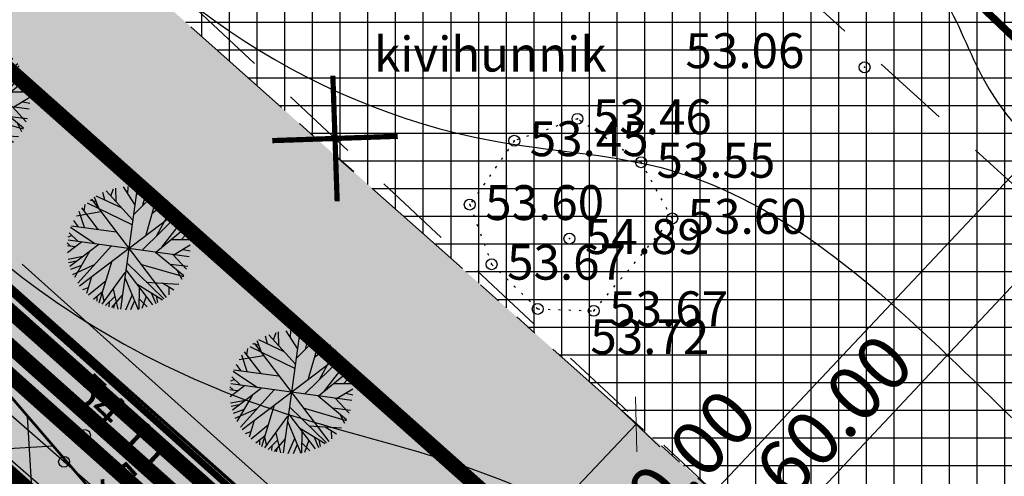
# Model space of a CAD drawing. Units: metres. Extents: x 549444 to 551193, y 6580423 to 6581811.
# Drawn here: x 549809 to 549854, y 6580972 to 6580993 of the extents above; entities that cross this region are included whole.
import ezdxf

# ---------------------------------------------------------------- set-up
doc = ezdxf.new("R2010")
doc.units = ezdxf.units.M
doc.header["$PDMODE"] = 32
doc.header["$PDSIZE"] = 0.5
for name, pattern in [('ACAD_ISO05W100', [33, 24, -3, 0, -3, 0, -3]), ('ACAD_ISO06W100', [36, 24, -3, 0, -3, 0, -3, 0, -3]), ('ACAD_ISO09W100', [45, 24, -3, 6, -3, 6, -3]), ('g$0$DOT2', [0.125, 0, -0.125]), ('PHANTOM2', [31.750000000000004, 15.875, -3.175, 3.175, -3.175, 3.175, -3.175]), ('punktiir', [13, 8, -5])]:
    doc.linetypes.add(name, pattern=pattern)
for name, color, linetype in [('04343 DP haljastus$0$k-halja-pärn', 64, 'Continuous'), ('g$0$11', 7, 'Continuous'), ('g$0$12', 7, 'Continuous'), ('g$0$GAAS', 7, 'Continuous'), ('g$0$Horisontaal', 7, 'Continuous'), ('g$0$KORGUSED', 7, 'Continuous'), ('g$0$Layer1', 7, 'Continuous'), ('GEE$0$KPR-KPKAABEL', 144, 'GEE$0$W2_KPROJEKT'), ('GEE$0$VAREMPROJ-ELPEC-w2-trass', 242, 'GEE$0$Kaabel_2'), ('K-det-KM', 7, 'Continuous'), ('K-det-lammutus', 1, 'Continuous'), ('K-det-nähtavus-ristmik', 200, 'Continuous'), ('K-det-pl-ala', 129, 'ACAD_ISO09W100'), ('K-det-tee', 7, 'Continuous'), ('K-ha-ASF-plan', 254, 'Continuous'), ('K-ha-EH-KEELD', 71, 'Continuous'), ('k-ha-EHITUSALA', 153, 'Continuous'), ('K-ha-kergliiklustee', 41, 'Continuous'), ('K-ha-R-tee', 71, 'Continuous'), ('K-kr-KINNISTU', 48, 'Continuous'), ('K-kr-kinnistu-offset', 48, 'Continuous'), ('K-kr-krj', 1, 'Continuous'), ('K-xref', 7, 'Continuous')]:
    doc.layers.add(name, color=color, linetype=linetype)
for name, color, linetype, lineweight in [('K-det-EHITUSALA', 7, 'PHANTOM2', 35), ('K-det-mnt-kaitsetsoon', 220, 'ACAD_ISO06W100', 35), ('K-det-mnt-sanitaarkaitse_tsoon', 4, 'ACAD_ISO05W100', 35), ('K-dim-mnt', 7, 'Continuous', 18), ('K-dim-nähtavuskolmnurk', 7, 'Continuous', 13)]:
    doc.layers.add(name, color=color, linetype=linetype, lineweight=lineweight)
doc.layers.add('K-ha-abi', color=5, linetype='Continuous', plot=False)
doc.styles.add('g$0$ROMANC', font='romanc.shx', dxfattribs={"height": 1.6})
doc.styles.add('GEE$0$KPR-jooned', font='romand.shx')
doc.styles.add('GEE$0$ST', font='romans.shx', dxfattribs={"height": 1.25})
doc.styles.add('SWISL', font='swissl.ttf')
doc.linetypes.add('GEE$0$Kaabel_2', pattern='A,10,-2,["W2",GEE$0$ST,S=1.5,R=0,X=0,Y=-0.75],-5,10', length=27)
doc.linetypes.add('GEE$0$W2-K_KPROJEKT', pattern='A,9.5,-1.25,["W2-K",GEE$0$KPR-jooned,S=1,R=0,X=-1.48,Y=-0.5],-4', length=14.75)
doc.linetypes.add('GEE$0$W2_KPROJEKT', pattern='A,9.5,-1.25,["W2",GEE$0$KPR-jooned,S=1,R=0,X=-1.05,Y=-0.5],-1.25', length=12)
doc.dimstyles.new('1-1000', dxfattribs={"dimscale": 0, "dimtxt": 2.5, "dimasz": 1.78, "dimexe": 1.5, "dimexo": 0, "dimgap": 0.6, "dimtad": 1, "dimrnd": 0.1, "dimzin": 0, "dimdsep": 46, "dimtxsty": 'SWISL', "dimblk1": 'OBLIQUE', "dimblk2": 'OBLIQUE', "dimsah": 1, "dimcen": 0.09, "dimclrd": 256, "dimclre": 256, "dimclrt": 256, "dimadec": 4, "dimazin": 0, "dimtfac": 1, "dimtmove": 0, "dimatfit": 3, "dimldrblk": 'OBLIQUE', "dimfxl": 0, "dimtolj": 1, "dimtzin": 0, "dimlwd": -1, "dimlwe": -1, "dimarcsym": 0})
doc.dimstyles.new('1-1000 m', dxfattribs={"dimscale": 0, "dimtxt": 2.5, "dimasz": 1.78, "dimexe": 0.9, "dimexo": 3, "dimgap": 0.6, "dimtad": 1, "dimdec": 0, "dimzin": 0, "dimdsep": 46, "dimtxsty": 'SWISL', "dimblk1": 'OBLIQUE', "dimblk2": 'OBLIQUE', "dimsah": 1, "dimcen": 0.09, "dimclrd": 256, "dimclre": 256, "dimclrt": 256, "dimadec": 4, "dimazin": 0, "dimtfac": 1, "dimtdec": 0, "dimtmove": 0, "dimatfit": 3, "dimldrblk": 'OBLIQUE', "dimfxl": 0, "dimtolj": 1, "dimtzin": 0, "dimlwd": -1, "dimlwe": -1, "dimarcsym": 0})

# ---------------------------------------------------------------- blocks, each defined once
blk = doc.blocks.new('KU')
at = {"layer": 'K-det-lammutus', "linetype": 'Continuous', "const_width": 0.24, "flags": 128}
for points in [[(-2.036467529833317, -2.036467528901994), (2.036467529833317, 2.036467528901994)], [(-2.036467529833317, 2.036467528901994), (2.036467529833317, -2.036467528901994)]]:
    blk.add_lwpolyline(points, dxfattribs=at)
blk = doc.blocks.new('GEE')
at = {"layer": 'GEE$0$KPR-KPKAABEL', "linetype": 'GEE$0$W2-K_KPROJEKT', "ltscale": 1.7, "const_width": 0.7}
blk.add_lwpolyline([(549788.1862608435, 6580997.562962264), (549846.323840478, 6580945.726176557), (549893.0686874498, 6580902.417694264)], dxfattribs=at)
at = {"layer": 'GEE$0$VAREMPROJ-ELPEC-w2-trass', "linetype": 'GEE$0$W2_KPROJEKT', "lineweight": 0, "ltscale": 1.75, "const_width": 0.3, "flags": 128}
blk.add_lwpolyline([(549657.3222082513, 6581134.953046571), (549666.8579491829, 6581124.376524828), (549689.091403196, 6581099.193745284), (549698.8736912675, 6581088.467429413), (549712.1970328221, 6581073.396698825), (549722.4633310713, 6581061.892072808), (549733.5073488448, 6581050.468848409), (549737.5101813091, 6581046.101667103), (549739.6545441882, 6581043.922051664), (549755.7802852308, 6581027.476919624), (549773.1447692418, 6581011.294395468), (549788.8517204202, 6580997.962949297), (549817.0417756279, 6580972.72978841), (549848.9804368283, 6580944.141218055), (549875.5210104684, 6580919.56983171), (549901.7721919046, 6580895.266366011), (549930.2509570475, 6580868.900592972), (549960.2858624802, 6580841.094138023), (549999.3768792764, 6580807.12687595), (550022.7614330864, 6580787.267556378), (550042.0693024561, 6580770.596396047), (550055.9681800964, 6580758.688790292), (550085.7764678639, 6580733.872727931), (550108.2814099601, 6580715.607137687), (550129.8166149807, 6580696.638811602), (550160.6183309801, 6580669.717933826), (550191.5682411036, 6580642.31255531), (550217.0162319941, 6580619.690808333)], dxfattribs=at)
blk = doc.blocks.new('_OBLIQUE')
at = {"color": 0, "linetype": 'ByBlock'}
blk.add_line((-0.5, -0.5), (0.5, 0.5), dxfattribs=at)
blk = doc.blocks.new('*D207')
at = {"layer": 'DEFPOINTS', "color": 0}
for p in [(549836.4572870908, 6580974.966834034), (549820.2979928833, 6580957.90438372), (549821.0482070916, 6580957.193880135)]:
    blk.add_point(p, dxfattribs=at)
at = {"layer": 'K-dim-mnt'}
for p, q in [((549836.4572870908, 6580974.966834034), (549838.2965938761, 6580973.224886134)), ((549837.2075012992, 6580974.256330449), (549821.0482070916, 6580957.193880135)), ((549820.2979928833, 6580957.90438372), (549822.1372996685, 6580956.16243582))]:
    blk.add_line(p, q, dxfattribs=at)
at = {"layer": 'K-dim-mnt', "xscale": 1.780000006489483, "yscale": 1.780000006489483, "zscale": 1.780000006489483}
for p, rotation in [((549837.2075012992, 6580974.256330449), 46.55724184422206), ((549821.0482070916, 6580957.193880135), 226.557241844222)]:
    blk.add_blockref('_OBLIQUE', p, dxfattribs=dict(at, rotation=rotation))
at = {"layer": 'K-dim-mnt', "insert": (549827.7593781948, 6580967.021144601), "char_height": 2.500000009114443, "attachment_point": 5, "rotation": 46.55724184422204, "style": 'SWISL'}
blk.add_mtext('\\A1;23.50', dxfattribs=at)
blk = doc.blocks.new('*D211')
at = {"layer": 'DEFPOINTS', "color": 0}
for p in [(549868.1740216943, 6580995.229564058), (549868.2393945316, 6580995.168237099), (549827.1887058727, 6580951.409341311)]:
    blk.add_point(p, dxfattribs=at)
at = {"layer": 'K-dim-mnt'}
for p, q in [((549868.2393945316, 6580995.168237099), (549867.0800492954, 6580996.255831278)), ((549827.1233330355, 6580951.470668269), (549868.1740216943, 6580995.229564058)), ((549827.1887058727, 6580951.409341311), (549826.0293606366, 6580952.49693549))]:
    blk.add_line(p, q, dxfattribs=at)
at = {"layer": 'K-dim-mnt', "xscale": 1.780000006489483, "yscale": 1.780000006489483, "zscale": 1.780000006489483}
for p, rotation in [((549868.1740216943, 6580995.229564058), 46.82899291141978), ((549827.1233330355, 6580951.470668269), 226.8289929114198)]:
    blk.add_blockref('_OBLIQUE', p, dxfattribs=dict(at, rotation=rotation))
at = {"layer": 'K-dim-mnt', "insert": (549846.2740697293, 6580974.639650304), "char_height": 2.500000009114443, "attachment_point": 5, "rotation": 46.828992911419775, "style": 'SWISL'}
blk.add_mtext('\\A1;60.00', dxfattribs=at)
blk = doc.blocks.new('*D212')
at = {"layer": 'DEFPOINTS', "color": 0}
for p in [(549857.0389509844, 6580989.571109014), (549857.6147693405, 6580989.028511457), (549822.7489106925, 6580953.181644375)]:
    blk.add_point(p, dxfattribs=at)
at = {"layer": 'K-dim-mnt'}
for p, q in [((549857.0389509844, 6580989.571109014), (549858.7064532838, 6580987.999810245)), ((549823.3247290477, 6580952.639046818), (549857.6147693405, 6580989.028511457)), ((549822.7489106925, 6580953.181644375), (549824.416412991, 6580951.610345606))]:
    blk.add_line(p, q, dxfattribs=at)
at = {"layer": 'K-dim-mnt', "xscale": 1.780000006489483, "yscale": 1.780000006489483, "zscale": 1.780000006489483}
for p, rotation in [((549857.6147693405, 6580989.028511457), 46.70138142282573), ((549823.3247290477, 6580952.639046818), 226.7013814228257)]:
    blk.add_blockref('_OBLIQUE', p, dxfattribs=dict(at, rotation=rotation))
at = {"layer": 'K-dim-mnt', "insert": (549839.098017069, 6580972.126371659), "char_height": 2.500000009114443, "attachment_point": 5, "rotation": 46.701381422825726, "style": 'SWISL'}
blk.add_mtext('\\A1;50.00', dxfattribs=at)
blk = doc.blocks.new('*D245')
at = {"layer": 'DEFPOINTS', "color": 0}
for p in [(549719.9289314304, 6581042.259942867), (549847.3904224695, 6580930.349765664), (549840.2303319597, 6580922.194691343)]:
    blk.add_point(p, dxfattribs=at)
at = {"layer": 'K-dim-nähtavuskolmnurk'}
for p, q in [((549717.949600114, 6581040.005558795), (549712.1750415256, 6581033.428553324)), ((549712.7688409211, 6581034.104868546), (549840.2303319597, 6580922.194691343)), ((549845.411091153, 6580928.095381593), (549839.6365325642, 6580921.518376121))]:
    blk.add_line(p, q, dxfattribs=at)
at = {"layer": 'K-dim-nähtavuskolmnurk', "xscale": 1.78, "yscale": 1.78, "zscale": 1.78}
for p, rotation in [((549712.7688409211, 6581034.104868546), 138.7171241927639), ((549840.2303319597, 6580922.194691343), 318.7171241927639)]:
    blk.add_blockref('_OBLIQUE', p, dxfattribs=dict(at, rotation=rotation))
at = {"layer": 'K-dim-nähtavuskolmnurk', "insert": (549777.7431296706, 6580979.566129005), "char_height": 2.5, "attachment_point": 5, "rotation": 318.71712419276395, "style": 'SWISL'}
blk.add_mtext('\\A1;170 m', dxfattribs=at)
blk = doc.blocks.new('04343 DP haljastus$0$pärn-tingm')
at = {"layer": '04343 DP haljastus$0$k-halja-pärn'}
for p, q in [((-904.1791353026638, -216.1320823598653), (-904.2660538677592, -215.7835400458425)), ((-902.8943601235515, -217.0565998069942), (-904.1078502964228, -215.7171060787514)), ((-903.894725757069, -215.943233509548), (-903.7787879951065, -215.6146861240268)), ((-903.6558506437577, -216.203339911066), (-903.6669404547429, -215.5833906279877)), ((-902.6961621828377, -215.5739242350683), (-903.4608095543226, -221.1290149819106)), ((-903.3386007087538, -215.5350521523505), (-902.8123509915313, -216.3393548969179)), ((-903.1203386957059, -215.8642580956221), (-903.1024201285327, -215.5164537681267)), ((-902.8646910460666, -216.8068375308067), (-901.8546606937889, -215.8005800656974)), ((-902.7407037367811, -215.8973430609331), (-902.3959457336459, -215.6092747589573)), ((-902.4327160316752, -216.3724398603663), (-902.2390509166289, -215.6374073717743)), ((-904.98039480648, -216.2581469370052), (-902.9363411545055, -217.248845603317)), ((-904.553831990459, -216.2155659189448), (-904.841106760432, -216.1392376199365)), ((-904.7893470984418, -216.094435326755), (-901.3676132318797, -220.60851893574)), ((-904.446475806064, -216.5085221920162), (-904.6426311368123, -216.0021176990122)), ((-903.4042890113778, -216.493935671635), (-904.576401785831, -215.9519149940461)), ((-901.7570037445985, -215.8468725578859), (-902.3009516538586, -217.7431462444365)), ((-902.0119542375905, -216.7486838065088), (-901.2766332800966, -216.1779323564842)), ((-905.4670373746194, -216.8543010419235), (-904.3633679375052, -216.6594353727996)), ((-905.1075514919357, -217.3973284149542), (-905.3463120707311, -216.6558761503547)), ((-905.335535195074, -220.0623422432691), (-900.8214365398744, -216.6405969727784)), ((-904.4601196501171, -217.4947985159233), (-905.2261804944137, -216.4979420620948)), ((-905.1167701890226, -216.6422803672031), (-905.0732907836791, -216.3419496994466)), ((-901.7835441306233, -217.7653841963038), (-901.0436381526524, -216.389015394263)), ((-905.4018386087846, -217.3530232235789), (-905.601155671291, -217.0763236340135)), ((-902.4677491185721, -218.4310754379258), (-900.7538329256931, -216.7575770262629)), ((-901.5614628653275, -218.292230556719), (-900.5808125985786, -217.0408590137959)), ((-905.7430478800088, -217.3843915369362), (-904.6261669590604, -218.1286904579028)), ((-905.7093746076571, -217.3187608532608), (-903.6620446870802, -217.5984087493271)), ((-901.8398131841095, -218.5165864145383), (-900.428029780509, -217.3662304123864)), ((-900.6654382094275, -217.9472540784627), (-900.3526701639639, -217.6032227585092)), ((-905.8900826791069, -218.5386231094599), (-905.2476737750694, -218.0516688376665)), ((-905.8604963313555, -217.8210153635591), (-905.6828025527066, -217.7665329938754)), ((-900.3009404928889, -218.7337932931259), (-905.8560312410118, -217.9691459238529)), ((-905.8120824190555, -217.6372560719028), (-905.4176183879608, -218.0200654296204)), ((-901.1241768359905, -217.9473875202239), (-900.2788051585667, -217.9482971262187)), ((-905.7678798738634, -218.2320936266333), (-905.8971597341588, -218.1028167037293)), ((-905.8922186144628, -218.219388993457), (-905.5455133812502, -218.2640664866194)), ((-905.7807792634703, -219.1643251795322), (-904.4562185818795, -218.1602910198271)), ((-904.8802661038935, -218.4950931724161), (-905.5717581707286, -219.6877026800066)), ((-905.4049857807113, -219.9489893373102), (-903.8740800785599, -218.2404111362994)), ((-901.0025577050401, -218.6306032165885), (-900.2624880917137, -218.1899385852739)), ((-900.5864442863967, -218.3953956682235), (-900.2597897964297, -218.4686405193061)), ((-905.8614536545938, -218.8377810483798), (-905.1847301539965, -218.7125122305006)), ((-905.8373911926756, -218.9933395795524), (-905.4759415627923, -218.9198856139556)), ((-904.427745688241, -220.8392378007993), (-903.8442511311732, -218.9263558806852)), ((-901.8464338617632, -218.5216049756855), (-900.5506563895615, -219.5982120968401)), ((-901.0744745727861, -218.6182680306956), (-900.4352658219868, -219.3102090898901)), ((-905.7368472428061, -219.3048223257065), (-905.2692451116163, -219.1375406784937)), ((-905.6484312155517, -219.5452863806859), (-904.6460644415347, -219.0929639264941)), ((-903.2077369139297, -219.3395921522751), (-901.9847342653666, -220.9392717154697)), ((-903.1705111503834, -219.0172586292028), (-901.4698391823331, -220.6692922944203)), ((-902.5355771188624, -219.0707276891917), (-900.570899599581, -219.6402939846739)), ((-901.1790515560424, -219.071872391738), (-900.3677305682795, -219.1654360396788)), ((-900.8680699586403, -219.3307956857607), (-900.6446856398834, -219.76306794025)), ((-904.7782526195515, -219.6477097459137), (-905.0116502363235, -220.4128659116104)), ((-904.9274233513279, -220.4827072024345), (-904.1188824744895, -219.829716832377)), ((-904.2975335742813, -220.9009648859501), (-903.2355368139688, -219.454245290719)), ((-903.2517720639007, -219.6804559174925), (-902.6495223173406, -221.1490737581626)), ((-905.1861680225702, -220.2376621859148), (-904.9293705790769, -220.1499614054337)), ((-904.7006686376408, -220.6717892056331), (-904.2698154896498, -220.3184596654028)), ((-903.7900891975733, -220.222199562937), (-903.579868181725, -221.1323638716713)), ((-902.7119891556213, -219.9798489492387), (-901.5292525348486, -220.7009656727314)), ((-902.5961431181058, -220.1326775224879), (-902.6099756684853, -221.132465521805)), ((-902.2782490039244, -219.8917096648365), (-900.7788210436702, -219.9850679636002)), ((-901.5252261130372, -219.9358776528388), (-901.0119296789635, -220.2553477762267)), ((-901.245864578872, -220.1118202777579), (-901.237852419843, -220.4800806082785)), ((-904.5415413675364, -220.5377941150218), (-904.5380929145031, -220.7624587994069)), ((-904.3040511212312, -220.4246225357056), (-904.2171230931999, -220.7731695193797)), ((-903.7160354856169, -220.5537622515112), (-904.1412039651768, -220.9696259209886)), ((-903.3744525624206, -220.4953734306619), (-903.8737778867362, -221.0610353229567)), ((-902.9285920137772, -220.4782585445791), (-903.2331591949333, -221.177038513124)), ((-902.814426442259, -220.7526845764369), (-902.9971673164982, -221.1719518061727)), ((-902.5905615831725, -220.676572564058), (-902.2284677755088, -221.0304384985939)), ((-902.2807836669963, -220.5487119005993), (-902.472017246997, -221.1081030694768)), ((-902.0425489702029, -220.3814955493435), (-901.8397815156495, -220.8828701935709)), ((-901.815049802186, -220.5165327778086), (-901.7538713150425, -220.8311177846044)), ((-903.9686400216306, -220.8120829416439), (-903.9846865638392, -221.0247818902135)), ((-903.7339578128885, -220.9015694307163), (-903.7693115527509, -221.0887975748628))]:
    blk.add_line(p, q, dxfattribs=at)
blk = doc.blocks.new('04343 DP haljastus')
at = {"layer": '04343 DP haljastus$0$k-halja-pärn'}
for p in [(550709.673077382, 6581207.433551965), (550717.0218577924, 6581200.666625166), (550724.4787699276, 6581194.073840106)]:
    blk.add_blockref('04343 DP haljastus$0$pärn-tingm', p, dxfattribs=at)

msp = doc.modelspace()

# ---------------------------------------------------------------- hatches: boundary and pattern name
at = {"layer": 'K-det-KM'}
h = msp.add_hatch(dxfattribs=at)
h.set_pattern_fill('ANSI32', color=256, scale=0.15, angle=315, style=0)
h.set_pattern_definition([(0, (0, 0), (3.33066907387547e-16, 1.42875), []), (0, (0.4762502057113728, -0.4762502057113731), (3.33066907387547e-16, 1.42875), [])])
edge = h.paths.add_edge_path()
edge.add_arc((551121.1643395814, 6582466.873845678), 1993.000013285152, 225.6834342466235, 226.6847708694706)
edge.add_arc((548381.9193348818, 6579561.605198836), 1999.999999999835, 46.001172883951995, 46.684770883830595, ccw=False)
edge.add_line((549771.2066247492, 6581000.313239479), (549803.8630809927, 6580968.778558162))
edge.add_arc((551193.1503709825, 6582407.486598687), 1999.999999999744, 226.0011728790768, 228.3285821576535)
edge.add_line((549863.4347522218, 6580913.546715953), (549793.7757136121, 6580975.54834848))
edge.add_arc((551121.1643303902, 6582466.873837188), 1996.500000806939, 225.8885191580292, 228.3285821648166, ccw=False)
edge.add_arc((549737.7516789518, 6581039.874997297), 8.999999999664025, 173.5899092426963, 225.8885191646671, ccw=False)
at = {"layer": 'K-det-nähtavus-ristmik'}
h = msp.add_hatch(dxfattribs=at)
h.set_pattern_fill('ANSI37', color=256, scale=0.85, style=0)
h.set_pattern_definition([(3.37869284591303, (550240.4861184505, 6580768.857905483), (-0.1590512200410223, 2.694059069861583), []), (93.37869284591304, (550240.4861184505, 6580768.857905483), (-2.694059069861583, -0.1590512200410223), [])])
h.paths.add_polyline_path([(549847.3904224703, 6580930.349765659), (549736.5400934885, 6581059.228293892), (549719.9289314307, 6581042.259942865)])
h.paths.add_polyline_path([(549544.7816935335, 6581234.805069805), (549719.928931431, 6581042.259942867), (549736.5400934884, 6581059.228293892)])
at = {"layer": 'K-ha-ASF-plan'}
h = msp.add_hatch(color=256, dxfattribs=at)
edge = h.paths.add_edge_path()
edge.add_arc((551121.164358848, 6582466.873865841), 1989.500041137243, 223.6920072650776, 224.9835758468932)
edge.add_arc((549724.5818242527, 6581071.091778081), 15.00000000066456, 224.9835758487627, 277.4345114541815)
edge.add_line((549726.5227176764, 6581056.217877021), (549736.0164452618, 6581046.106109875))
edge.add_arc((549750.9867258811, 6581045.162338805), 15.00000018835228, 176.39267738682, 226.0535442292932)
edge.add_arc((551121.1643395665, 6582466.873845694), 1989.500013286419, 226.0574405164064, 226.6847708700936)
edge.add_arc((548381.9193349609, 6579561.605198884), 2003.499999910402, 46.00117288462269, 46.684770884502086, ccw=False)
edge.add_line((549773.6378775066, 6581002.830978551), (549806.2943337495, 6580971.296297234))
edge.add_arc((551193.1503710083, 6582407.486598702), 1996.500000028507, 226.0011728788132, 228.3285821573935)
edge.add_line((549865.7617545546, 6580916.161110748), (549978.9530183519, 6580815.412618042))
edge.add_arc((551306.3416345515, 6582306.73810617), 1996.499999988938, 228.3285821661465, 230.1939265512909)
edge.add_line((550028.2000330711, 6580772.99552786), (550051.4313080488, 6580753.635786916))
edge.add_arc((548768.8083687546, 6579214.515698805), 2003.500000008084, 48.3290428504464, 50.19392655669219, ccw=False)
edge.add_line((550100.8389566072, 6580711.080686721), (550140.8988988637, 6580675.424989262))
edge.add_arc((550150.8716759135, 6580686.62961857), 15.0000000008673, 228.3290428496242, 274.479220105284)
edge.add_line((550152.0431388787, 6580671.675432716), (550163.5248951316, 6580661.356691387))
edge.add_arc((550178.5097718651, 6580662.030092656), 14.99999999954615, 182.5730681683068, 228.3290428552709)
edge.add_line((550168.5369948173, 6580650.825463347), (550222.4826623255, 6580602.81065625))
edge.add_arc((550481.4424397531, 6580893.75753069), 389.5000000919056, 228.3290428516949, 232.379037178779)
edge.add_arc((550252.8345328459, 6580597.128680157), 14.99999999998432, 232.3790371775236, 317.8314041756003)
edge.add_line((550263.9521227346, 6580587.058963425), (550275.4511134636, 6580598.898345657))
edge.add_line((550275.4511134636, 6580598.898345657), (550280.316126669, 6580594.698531323))
edge.add_line((550280.316126669, 6580594.698531323), (550269.8703513346, 6580583.165749487))
edge.add_arc((550278.7644232457, 6580575.109976102), 12.00000000014204, 137.8314041753143, 236.1197539534694)
edge.add_arc((551385.0416364061, 6582222.650872282), 1996.500006788455, 236.1197539522497, 237.027486706689)
edge.add_line((550298.473193003, 6580547.723621651), (550293.7694301998, 6580540.161397296))
edge.add_line((550293.7694301998, 6580540.161397296), (550280.0700669364, 6580548.143341832))
edge.add_arc((550481.4424396998, 6580893.757530616), 400.0000000012828, 228.3290428503339, 239.77275058570422, ccw=False)
edge.add_line((550215.5017183912, 6580594.967415734), (550086.1217607392, 6580710.123164025))
edge.add_arc((550750.9795696611, 6581457.093105034), 999.9999994275439, 227.3975292456969, 228.3285821636355, ccw=False)
edge.add_arc((548720.2564351615, 6579248.889412533), 1999.999999999912, 47.39752924452202, 48.32858216679738)
edge.add_line((550049.9720536838, 6580742.82929548), (549791.4487112797, 6580972.933953685))
edge.add_arc((551121.164329839, 6582466.873836597), 1999.99999999948, 222.3174407623296, 228.3285821653666, ccw=False)
edge.add_arc((549087.7422893662, 6580615.470367493), 750.0000000173012, 42.31744077229823, 45.84187226460442)
edge.add_arc((550130.9033128235, 6581689.929064101), 747.5468032184236, 219.8825400929694, 225.8516432976476, ccw=False)
edge.add_line((549557.2653591139, 6581210.590226674), (549569.4143371413, 6581224.917429054))
edge.add_line((549569.4143371464, 6581224.917429048), (549637.1338655229, 6581143.566714598))
edge.add_arc((550405.6929805672, 6581783.345494082), 999.9999999978062, 219.7753256207993, 223.6920072653124)
edge.add_line((549682.6294639179, 6581092.563943311), (549682.6294627206, 6581092.563942167))
at = {"layer": 'K-ha-EH-KEELD'}
h = msp.add_hatch(color=256, dxfattribs=at)
h.paths.add_polyline_path([(549973.1309709677, 6580843.947251944), (550029.6127810221, 6580793.674784304), (550034.4178591679, 6580798.769108713), (549977.9360491139, 6580849.041576353)])
h.paths.add_polyline_path([(549916.6491609127, 6580894.219719581), (549973.130970967, 6580843.947251943), (549977.936049113, 6580849.041576351), (549921.4542390602, 6580899.314043992)])
h.paths.add_polyline_path([(549860.1673508575, 6580944.492187222), (549916.6491609134, 6580894.219719579), (549921.4542390605, 6580899.314043989), (549864.972429005, 6580949.586511631)])
h.paths.add_polyline_path([(549803.6855408035, 6580994.764654858), (549860.1673508584, 6580944.492187221), (549864.9724290058, 6580949.586511631), (549808.4906189499, 6580999.85897927)])
at = {"layer": 'k-ha-EHITUSALA'}
h = msp.add_hatch(dxfattribs=at)
h.set_pattern_fill('ANSI37', color=256, scale=0.4, angle=45, style=0)
h.set_pattern_definition([(90, (0, 0), (-1.27, 2.220446049250313e-16), []), (180, (0, 0), (-2.220446049250313e-16, -1.27), [])])
h.paths.add_polyline_path([(550107.8393266696, 6580876.610251497), (550052.8561607267, 6580928.471575558), (549977.9360491144, 6580849.041576352), (550034.4178591686, 6580798.769108712)])
h.paths.add_polyline_path([(549997.8729947845, 6580980.332899624), (549921.4542390598, 6580899.314043992), (549977.9360491137, 6580849.04157635), (550052.8561607266, 6580928.47157556)])
h.paths.add_polyline_path([(549997.872994784, 6580980.332899622), (549942.8898288414, 6581032.194223686), (549864.9724290048, 6580949.58651163), (549864.9940143917, 6580949.567299239), (549921.4542390597, 6580899.31404399)])
h.paths.add_polyline_path([(549942.8898288412, 6581032.194223685), (549887.9066628983, 6581084.055547749), (549845.1089460476, 6581038.681581502), (549808.49061895, 6580999.85897927), (549864.9724290048, 6580949.586511631)])
at = {"layer": 'K-ha-kergliiklustee'}
msp.add_hatch(color=256, dxfattribs=at).paths.add_polyline_path([(549783.0603396702, 6581003.296093731, -0.02240692579491651), (549751.1623971331, 6581034.357074206), (549739.7773664572, 6581046.483267854), (549737.0344065619, 6581049.404793833), (549736.7067250983, 6581049.753807288, 0.06211264539629031), (549736.016445262, 6581046.106109876), (549748.9752911719, 6581032.303645971, 0.02240692584102516), (549781.0657766899, 6581001.055174607), (550151.1764489001, 6580671.632715108, 0.0652596690864101), (550155.0312607555, 6580672.217892303), (550154.5219501957, 6580672.671211676), (550152.2803804683, 6580674.6663539)])
at = {"layer": 'K-ha-R-tee'}
for points in [[(549973.1309709671, 6580843.947251942), (549771.5408966257, 6581023.375469263), (549744.5217765478, 6581052.15352806), (549744.3349649265, 6581041.628970736), (549751.1623971313, 6581034.357074208, 0.02240692585811187), (549783.0603397619, 6581003.296093649), (550072.301243344, 6580745.852963838), (550078.1012561743, 6580750.516902223), (550029.6127810215, 6580793.674784303)], [(549781.0657766234, 6581001.055174666, -0.02240692579635437), (549748.9752911719, 6581032.303645971), (549736.016445262, 6581046.106109876, 0.1076969279095897), (549736.9811649768, 6581039.791652685, 0.1098415309570532), (549740.5769367018, 6581034.362510339, 0.002737252141292706), (549756.3439148794, 6581019.332650693, -0.002982767758367162), (549773.6378772075, 6581002.83097884), (549806.2943337495, 6580971.296297234, 0.01015558785342411), (549865.761754563, 6580916.16111074), (549978.9530183519, 6580815.412618042, 0.008139280088912413), (550028.2000334286, 6580772.995527562), (550051.4313080488, 6580753.635786916, -0.00813726981608064), (550100.8389566641, 6580711.080686671), (550140.8988988637, 6580675.424989262, 0.1891109678931635), (550151.1764489, 6580671.632715108)]]:
    msp.add_hatch(color=256, dxfattribs=at).paths.add_polyline_path(points)

# ---------------------------------------------------------------- linework, layer by layer
for p in [(549847.686, 6580990.615), (549834.52, 6580988.254), (549831.624, 6580987.25), (549837.434, 6580986.263), (549829.581, 6580984.323), (549838.867, 6580983.69), (549834.151, 6580982.765), (549830.584, 6580981.59), (549832.696, 6580979.541), (549835.2660000001, 6580979.455), (549811.933, 6580973.76), (549810.978, 6580972.535)]:
    msp.add_point(p)
at = {"layer": 'g$0$11', "linetype": 'punktiir', "ltscale": 0.45}
for p, q in [((549868.4089999972, 6580972.589999998), (549811.205, 6581024.646)), ((549858.221, 6580954.888), (549792.621, 6581016.056))]:
    msp.add_line(p, q, dxfattribs=at)
at = {"layer": 'g$0$12', "linetype": 'g$0$DOT2', "ltscale": 3}
for points in [[(549912.227, 6581233.432), (549891.681, 6581211.094), (549889.392, 6581208.675), (549869.87, 6581187.501), (549848.02, 6581164.073), (549826.351, 6581140.939), (549803.443, 6581116.316), (549783.245, 6581094.684), (549762.562, 6581072.325), (549742.829, 6581051.143), (549738.957, 6581039.976), (549760.582, 6581019.254), (549785.331, 6580996.852), (549811.933, 6580973.76), (549833.276, 6580954.883), (549849.735, 6580939.839), (549873.999, 6580915.931), (549902.681, 6580888.68)], [(549835.2660000001, 6580979.455), (549838.867, 6580983.69), (549837.434, 6580986.263), (549834.52, 6580988.254), (549831.624, 6580987.25), (549829.581, 6580984.323), (549830.584, 6580981.59), (549832.696, 6580979.541), (549835.2660000001, 6580979.455)]]:
    msp.add_lwpolyline(points, dxfattribs=at)
at = {"layer": 'g$0$12'}
for points in [[(549737.2660000001, 6581039.118), (549736.7998754113, 6581039.490570422), (549736.4338192169, 6581039.525712233), (549736.143892005, 6581039.429166416), (549736.087517805, 6581039.171710393), (549736.1197307858, 6581038.865981844), (549736.2163741789, 6581038.568297696), (549736.422, 6581038.326), (549758.7, 6581016.736), (549783.258, 6580994.594), (549810.041, 6580971.32), (549831.151, 6580952.696), (549847.441, 6580937.402), (549872.411, 6580913.724), (549900.616, 6580887.101), (549924.335, 6580864.984), (549963.475, 6580830.195), (549974.356, 6580821.011), (549992.494, 6580805.087)], [(549992.494, 6580805.087), (549993.4739516983, 6580804.926236818), (549994.2908887345, 6580805.143869691), (549994.2364254742, 6580805.742358369), (549993.955, 6580806.376), (549975.308, 6580822.235), (549964.752, 6580831.571), (549925.618, 6580866.249), (549902.05, 6580887.928), (549873.331, 6580914.971), (549848.686, 6580938.769), (549832.396, 6580953.892), (549810.978, 6580972.535), (549784.506, 6580995.685), (549759.598, 6581017.955)]]:
    msp.add_lwpolyline(points, dxfattribs=at)
at = {"layer": 'g$0$GAAS', "linetype": 'Continuous'}
for points in [[(549809.0640851816, 6580981.58602624), (549818.1405227882, 6580973.447851008)], [(549818.1405227882, 6580973.447851008), (549825.5965998964, 6580966.783999708)]]:
    msp.add_lwpolyline(points, dxfattribs=at)
at = {"layer": 'g$0$Horisontaal'}
for points, knots in [([(549846.4386361471, 6581165.644952909), (549846.0837467598, 6581163.452082356), (549844.614891544, 6581154.375988609), (549872.3224177205, 6581160.142762999), (549872.7564469319, 6581138.925117027), (549878.8817977156, 6581118.938374032), (549864.2319470563, 6581076.915184312), (549899.6210429637, 6581115.425815901), (549921.7607715382, 6581106.854483696), (549943.5331213692, 6581108.319700027), (549959.9729630696, 6581116.42993141), (549980.7378340077, 6581097.575050241), (549951.0176627047, 6581096.333026471), (549942.8996058167, 6581076.826257219), (549931.660142854, 6581059.766133927), (549919.4758158348, 6581043.813678643), (549899.5081904065, 6581032.738878214), (549910.1653197663, 6581014.882198617), (549896.8576221907, 6580995.820575289), (549921.6998593075, 6580990.854083707), (549933.2347737763, 6580987.404872946), (549940.8198207517, 6580986.799339877)], [0, 0, 0, 0, 5.888708464939841, 24.37283404953664, 50.24578836636254, 52.17305313544043, 88.29064064704119, 117.3089614187404, 143.2013381133384, 157.8872628191385, 181.8821108822012, 194.7085609673011, 215.0390625275412, 233.7935548392555, 257.6971744656833, 275.1464808364511, 297.2636906190166, 309.3174750529146, 329.2101326842288, 344.0875487544399, 367.9806142763704, 367.9806142763704, 367.9806142763704, 367.9806142763704]), ([(549783.6250441294, 6581098.19600465), (549783.4041730405, 6581096.418034749), (549782.5118821881, 6581089.235264536), (549796.5379502198, 6581086.102371248), (549812.7720907816, 6581096.487765921), (549814.3727282215, 6581073.006385209), (549828.1765250955, 6581062.578770554), (549846.5761541125, 6581060.736878598), (549858.021982047, 6581038.039658086), (549849.2875852931, 6581024.098130396), (549854.4119540004, 6581011.481215341), (549869.1361045585, 6581009.282824317), (549875.0160005479, 6580988.722258005), (549898.3730008407, 6580978.274984728), (549913.4659919651, 6580959.92265101), (549924.6828146563, 6580958.458058179), (549926.6829959345, 6580958.334242607)], [0, 0, 0, 0, 5.028483847447675, 20.31442938119843, 28.95482702094131, 55.6620372740568, 59.02530037864292, 81.01972511981057, 108.7401343280762, 113.4371303112147, 129.3941255489852, 138.4091071321443, 154.8174853734352, 184.3231159907906, 213.1853621532852, 219.2498217965741, 219.2498217965741, 219.2498217965741, 219.2498217965741]), ([(549765.680848009, 6581079.055108848), (549770.5127817756, 6581074.109248421), (549783.0535393929, 6581061.272806571), (549807.5236949117, 6581050.889333365), (549814.8936394184, 6581027.913131587), (549824.1299769444, 6581016.56739924), (549822.63340833, 6581002.646782232), (549837.2197085009, 6580997.769519699), (549850.3843962967, 6580997.458367196), (549854.9883077466, 6580983.679434442), (549871.1781180667, 6580980.885725242), (549892.6030413008, 6580974.737673542), (549899.9159141023, 6580955.360551543), (549913.8991726161, 6580951.39985574), (549917.5222383726, 6580948.719545495), (549919.1117144714, 6580947.649379699)], [0, 0, 0, 0, 20.81443040341847, 54.02158622988655, 72.72955032430318, 91.2282958992419, 94.81018110882655, 112.6485469797122, 125.8312299829239, 130.1360284475313, 153.2388436850008, 167.3212007703441, 196.786003261825, 204.2364852780742, 209.9532960597804, 209.9532960597804, 209.9532960597804, 209.9532960597804]), ([(549757.1547668225, 6581069.992158268), (549761.747995937, 6581066.55953446), (549773.5333299085, 6581057.752088336), (549786.9915477233, 6581039.981154054), (549803.8935156809, 6581026.023450029), (549805.4299404935, 6581010.922692493), (549810.8331802298, 6580996.450378788), (549824.5452159388, 6580987.152823448), (549847.2300555155, 6580986.159759677), (549859.4200688202, 6580963.434217755), (549888.76116276, 6580961.504265123), (549897.2684757931, 6580945.506027419), (549903.9146763913, 6580939.63072405), (549904.3693619603, 6580939.248672874)], [0, 0, 0, 0, 17.08773540624841, 43.84381087011234, 67.62772786733503, 78.14477919560096, 88.12154420227876, 113.5702751274836, 121.3736443123914, 154.7810165445891, 176.7423478732064, 201.7524090355913, 203.5524567138713, 203.5524567138713, 203.5524567138713, 203.5524567138713]), ([(549751.8262038699, 6581064.328066916), (549753.6719690723, 6581061.495549588), (549758.2275189342, 6581054.504587845), (549758.3271119336, 6581038.638767571), (549770.890107665, 6581022.05246915), (549795.5567845106, 6581019.767771603), (549795.0927224086, 6580991.518516152), (549813.6762434609, 6580975.219322723), (549838.3392864455, 6580971.425787995), (549850.5252517797, 6580949.852711565), (549879.1768297404, 6580953.861071463), (549886.2764295483, 6580931.848261909), (549897.843661546, 6580931.451398151), (549900.713090085, 6580930.673155682), (549902.0599437337, 6580930.176193438)], [0, 0, 0, 0, 9.977544765755711, 24.62566886440039, 45.87424271278496, 66.73415269407822, 85.82267829920829, 117.5084850483876, 131.8919243184501, 158.7502922121421, 180.4159995416377, 204.87787667955, 209.5225977647095, 213.8870331972021, 213.8870331972021, 213.8870331972021, 213.8870331972021])]:
    msp.add_open_spline(points, degree=3, knots=knots, dxfattribs=at)
at = {"layer": 'K-det-EHITUSALA', "ltscale": 0.35}
msp.add_lwpolyline([(549836.7332736896, 6581132.323407114), (549826.7375395787, 6581132.031346181), (549804.504570137, 6581108.460041934), (549811.4154112933, 6581101.941585481), (549792.2717339284, 6581081.645536192), (549785.3608927687, 6581088.163992641), (549785.3608927687, 6581088.163992641), (549785.3608927687, 6581088.163992641), (549754.1372591463, 6581055.060822603), (549808.4906189508, 6580999.85897927), (549864.9940143917, 6580949.567299239)], dxfattribs=at)
at = {"layer": 'K-det-mnt-kaitsetsoon', "ltscale": 0.5, "const_width": 0.34}
msp.add_lwpolyline([(549766.9790801647, 6581075.962670493, 0.004006737122725029), (549789.4439827619, 6581054.438889543, -0.002982767810201059), (549807.1544333732, 6581037.539810034), (549839.8108896103, 6581006.005128721, 0.01015558785203598), (549897.8411438572, 6580952.202410419), (550011.0324076544, 6580851.453917713, 0.008139280030566827), (550059.0892553459, 6580810.061933773), (550082.3205303157, 6580790.702192835, -0.008137269806593652), (550132.9180561148, 6580747.122244329), (550180.0527437219, 6580705.169608691)], format="xyb", dxfattribs=at)
at = {"layer": 'K-det-mnt-sanitaarkaitse_tsoon', "ltscale": 0.5, "const_width": 0.34}
msp.add_lwpolyline([(549775.1756940425, 6581084.381579028, 0.004006737122659428), (549797.5046210546, 6581062.988077242, -0.002982767810209512), (549815.3164962009, 6581045.992219773), (549847.9729524365, 6581014.457538461, 0.01015558785209022), (549905.6532231175, 6580960.97930723), (550018.8444869147, 6580860.230814524, 0.008139280030620031), (550066.6115011848, 6580819.088467855), (550089.8427761528, 6580799.728726919, -0.008137269806582402), (550140.730064803, 6580755.899203954), (550187.8647524107, 6580713.946568315)], format="xyb", dxfattribs=at)
at = {"layer": 'K-det-nähtavus-ristmik', "const_width": 0.12}
msp.add_lwpolyline([(549736.5400934883, 6581059.228293892), (549847.3904224689, 6580930.349765663), (549719.9289314307, 6581042.259942866), (549736.5400934883, 6581059.228293892)], dxfattribs=at)
at = {"layer": 'K-det-pl-ala', "ltscale": 0.5, "const_width": 2}
msp.add_lwpolyline([(550245.0300360669, 6580582.729411106), (550146.9255724325, 6580670.896635805), (550197.2896476148, 6580727.580586789), (550126.1012446759, 6580786.548506187), (550067.7522970876, 6580739.628627846), (549761.5243642876, 6581013.093745232), (549647.4488388401, 6581134.595562093), (549932.5672761973, 6581436.876975803), (549903.9757061674, 6581467.500233802), (550024.8941892523, 6581756.119700247), (550030.3068302812, 6581760.859672016), (550194.2791152697, 6581547.404387887), (550243.3921388203, 6581482.800410665), (550266.1629662298, 6581452.849322351), (550617.9124516883, 6580988.837655783), (550614.2132995555, 6580984.807451125), (550245.0220830837, 6580582.736558512)], dxfattribs=at)
at = {"layer": 'K-det-tee', "const_width": 0.15}
for points in [[(549740.5776783006, 6581034.361795622, 0.002737122717544871), (549756.3439148794, 6581019.332650693, -0.002982767810237955), (549773.6378775066, 6581002.830978551), (549806.2943337495, 6580971.296297234, 0.01015558785201971), (549865.7617545546, 6580916.161110748), (549978.9530183519, 6580815.412618042, 0.008139280030626589), (550028.2000330711, 6580772.99552786), (550051.4313080488, 6580753.635786916, -0.008137269806601094), (550100.8389566072, 6580711.080686721), (550140.8988988637, 6580675.424989262, 0.414467392961715), (550162.084942963, 6580676.66655468), (550162.084942963, 6580676.66655468), (550231.3097002209, 6580754.577897838, 0.4055239519315718), (550230.3887328276, 6580775.452816188), (549842.0675420943, 6581141.725851784, 0.414213562205813), (549820.8633879828, 6581141.106296985), (549740.0748712352, 6581055.454638439, 0.4110673106808692), (549740.5776783006, 6581034.361795622)], [(549736.7067251113, 6581049.753807274), (549737.0344065619, 6581049.404793833, 0.4321130236564665), (549738.4908988455, 6581049.403116602), (549823.0457588726, 6581139.047837052, -0.414213565056362), (549840.009082247, 6581139.54348081), (549840.0090821723, 6581139.543480883), (549842.0675421333, 6581141.725851807), (549843.5224560606, 6581140.353545185), (549840.0916895374, 6581136.716260396), (549838.6367756024, 6581138.088567024, 0.4142135622937208), (549824.500672859, 6581137.675530493), (549739.7789448132, 6581047.853897243, 0.3965378198260882), (549739.7773664572, 6581046.483267854), (549751.1623971313, 6581034.357074208, 0.02240692579619797), (549783.0603396702, 6581003.296093731), (550152.2803804683, 6580674.6663539, 0.4144683910866125)], [(549736.0164452856, 6581046.106109851), (549748.9752911719, 6581032.303645971, 0.02240692579635437), (549781.0657766234, 6581001.055174666), (550151.1764489035, 6580671.632715105)]]:
    msp.add_lwpolyline(points, format="xyb", dxfattribs=at)
at = {"layer": 'K-ha-abi'}
msp.add_lwpolyline([(550049.9720536838, 6580742.82929548), (549791.4487112797, 6580972.933953685, -0.02623456850714962), (549642.3119367134, 6581120.398586418, 0.01537944583158787), (549610.2230334454, 6581153.535300463, -0.02605101690153752), (549557.2653591139, 6581210.590226674), (549569.4143371413, 6581224.917429054), (549569.4143371464, 6581224.917429048), (549637.1338655229, 6581143.566714598), (549637.1338655233, 6581143.566714598, 0.01709141154757883), (549682.6294639179, 6581092.563943311), (549682.6294627206, 6581092.563942167, 0.00563559072776276), (549713.9721825294, 6581060.488217239, 0.2329415855340338), (549726.5227176764, 6581056.217877021), (549736.0164452618, 6581046.106109875), (549736.0164452619, 6581046.106109875, 0.2201426956787044), (549740.5769383371, 6581034.362508764, 0.002737251878685307), (549756.3439148794, 6581019.332650693, -0.002982767810238233), (549773.6378775066, 6581002.830978551), (549806.2943337495, 6580971.296297234, 0.01015558785201948), (549865.7617545546, 6580916.161110748), (549978.9530183519, 6580815.412618042, 0.0081392800306267)], format="xyb", dxfattribs=at)
at = {"layer": 'K-kr-KINNISTU', "const_width": 0.7}
msp.add_lwpolyline([(549987.85, 6581079.75), (550103.6353462778, 6580977.084178391), (549972.4080024061, 6580830.134985657), (549764.3199999995, 6581015.960000001), (549740.3343968631, 6581041.507060583), (549964.4518532298, 6581280.127385582), (550078.4467041958, 6581178.328653458)], close=True, dxfattribs=at)
at = {"layer": 'K-kr-kinnistu-offset', "const_width": 0.7}
msp.add_lwpolyline([(550027.3929053739, 6581754.320149877), (550029.8765848594, 6581756.495163993), (550191.8954423651, 6581545.582806057), (550241.0039305899, 6581480.984794667), (550263.7735168849, 6581451.035338825), (550614.0087741559, 6580989.021172108), (550612.0032828812, 6580986.83620107, -4.979374644329438e-05), (550612.003417578, 6580986.836347792), (550246.172572002, 6580588.425096214), (550152.4779988411, 6580672.629118936), (550201.5951761927, 6580727.909706605), (550126.1293776621, 6580790.420746906), (550069.4338755356, 6580744.830446271), (549765.018908928, 6581016.676563692), (549652.9431602771, 6581136.048418729), (549936.6813619015, 6581436.866512099), (549907.4921469162, 6581468.129883099)], format="xyb", close=True, dxfattribs=at)
at = {"layer": 'K-kr-krj', "const_width": 0.7}
for points in [[(549891.3374294508, 6581087.692832569), (549946.3205953942, 6581035.831508504), (549860.1673508582, 6580944.49218722), (549803.6855408037, 6580994.76465486), (549891.3374294508, 6581087.692832569)], [(549744.5217765478, 6581052.15352806), (549744.2586114028, 6581037.327380546), (549764.32, 6581015.96), (549796.6084106398, 6580987.126072523), (549853.0075267592, 6580936.761003703), (549909.4066428783, 6580886.395934884), (549965.8057589981, 6580836.030866063), (550022.2048751174, 6580785.665797243), (550069.4, 6580743.52), (550078.1012561744, 6580750.516902222), (549771.5408966279, 6581023.375469253), (549744.5217765478, 6581052.15352806)]]:
    msp.add_lwpolyline(points, close=True, dxfattribs=at)

# ---------------------------------------------------------------- block references
at = {"layer": 'K-det-lammutus', "rotation": 316.9718255006653}
msp.add_blockref('KU', (549823.4017232185, 6580987.354852472), dxfattribs=at)
at = {"layer": 'K-xref'}
msp.add_blockref('04343 DP haljastus', (0, 0), dxfattribs=at)
at = {"layer": 'K-xref', "ltscale": 5}
msp.add_blockref('GEE', (0, 0), dxfattribs=at)

# ---------------------------------------------------------------- texts
at = {"layer": 'g$0$12', "style": 'g$0$ROMANC'}
msp.add_text('kivihunnik', height=1.6, dxfattribs=at).set_placement((549825.1923704902, 6580990.420603631))
at = {"layer": 'g$0$KORGUSED', "style": 'g$0$ROMANC'}
for s, p in [('53.06', (549839.472841683, 6580990.576114698)), ('53.46', (549835.2271067812, 6580987.546893219)), ('54.89', (549834.8581067811, 6580982.057893218)), ('53.72', (549835.1098001166, 6580977.469861334))]:
    msp.add_text(s, height=1.6, dxfattribs=at).set_placement(p)
msp.add_text('54.11', height=1.6, rotation=316.8897892062349, dxfattribs=at).set_placement((549811.1015860707, 6580975.596701963))
at = {"layer": 'g$0$Layer1', "style": 'g$0$ROMANC'}
for s, p in [('53.45', (549832.3311067811, 6580986.542893219)), ('53.55', (549838.1411067812, 6580985.555893219)), ('53.60', (549830.2881067812, 6580983.615893219)), ('53.60', (549839.5741067812, 6580982.982893219)), ('53.67', (549831.2911067812, 6580980.882893219)), ('53.67', (549835.9731067813, 6580978.747893219))]:
    msp.add_text(s, height=1.6, dxfattribs=at).set_placement(p)
msp.add_text('54.14', height=1.6, rotation=312.1709370760992, dxfattribs=at).set_placement((549812.4776807227, 6580971.650822377))

# ---------------------------------------------------------------- dimensions: what is measured, and where the dimension line sits
at = {"layer": 'K-dim-mnt'}
for p1, p2, distance, picture, middle in [((549827.1887058726, 6580951.40934131), (549868.239394531, 6580995.168237098), 0.08963595153870722, '*D211', (549846.2740697293, 6580974.639650304)), ((549822.7489106928, 6580953.181644375), (549857.0389509853, 6580989.571109015), -0.7911882756308802, '*D212', (549839.098017069, 6580972.126371659)), ((549836.4572870914, 6580974.966834034), (549820.297992884, 6580957.90438372), 1.0332650682622209, '*D207', (549827.7593781948, 6580967.021144601))]:
    dim = msp.add_aligned_dim(p1=p1, p2=p2, distance=distance, dimstyle='1-1000', override={"dimscale": 1.000000003645777}, dxfattribs=at)
    dim.commit()
    dim.dimension.update_dxf_attribs({"geometry": picture, "text_midpoint": middle})
at = {"layer": 'K-dim-nähtavuskolmnurk'}
dim = msp.add_aligned_dim(p1=(549719.9289314307, 6581042.259942866), p2=(549847.3904224689, 6580930.349765663), distance=-10.852287006051782, text='170 m', dimstyle='1-1000 m', override={"dimscale": 1, "dimpost": ' m'}, dxfattribs=at)
dim.commit()
dim.dimension.update_dxf_attribs({"geometry": '*D245', "text_midpoint": (549777.7431296706, 6580979.566129005)})

doc.saveas('drawing.dxf')
